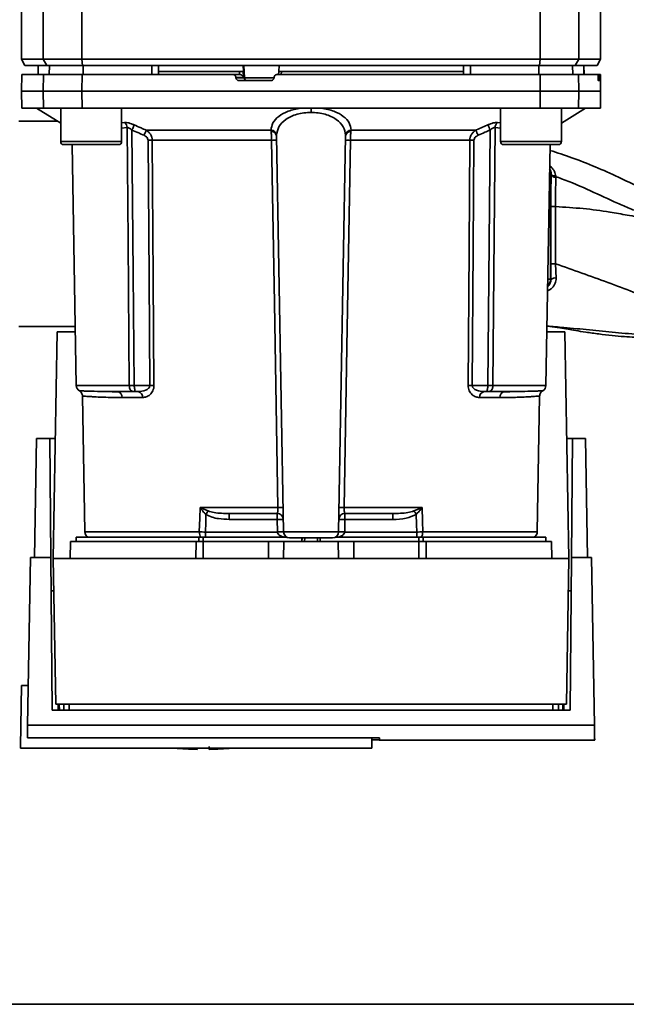
# Paper-space layout 'Blatt1' of a CAD drawing. Units: millimetres. Extents: x 0 to 5940, y 0 to 4200.
# Drawn here: x 1795 to 1894, y 878 to 1039 of the extents above; entities that cross this region are included whole.
import ezdxf

# ---------------------------------------------------------------- set-up
doc = ezdxf.new("R2010")
doc.units = ezdxf.units.MM
doc.header["$LTSCALE"] = 10

psp = doc.layouts.new('Blatt1')

# ---------------------------------------------------------------- linework, layer by layer
at = {"color": 7, "linetype": 'Continuous', "lineweight": 35}
for p, q in [((1794.93, 1041.61), (1794.93, 1032.61)), ((1798.52, 1032.61), (1798.52, 1041.61)), ((1804.86, 1032.61), (1804.86, 1041.61)), ((1880.01, 1041.61), (1880.01, 1032.61)), ((1886.35, 1041.61), (1886.35, 1032.61)), ((1889.93, 1032.61), (1889.93, 1041.61)), ((1794.93, 1032.61), (1795.51, 1031.61)), ((1794.93, 1032.61), (1798.52, 1032.61)), ((1798.52, 1032.61), (1804.86, 1032.61)), ((1799.08, 1031.61), (1798.52, 1032.61)), ((1880.01, 1032.61), (1804.86, 1032.61)), ((1804.86, 1032.61), (1804.97, 1031.61)), ((1879.9, 1031.61), (1880.01, 1032.61)), ((1886.35, 1032.61), (1880.01, 1032.61)), ((1886.35, 1032.61), (1885.78, 1031.61)), ((1886.35, 1032.61), (1889.93, 1032.61)), ((1889.36, 1031.61), (1889.93, 1032.61)), ((1795.51, 1031.61), (1799.08, 1031.61)), ((1797.68, 1031.61), (1797.66, 1030.11)), ((1797.67, 1030.11), (1797.69, 1031.61)), ((1799.08, 1031.61), (1804.97, 1031.61)), ((1799.5, 1030.11), (1799.52, 1031.61)), ((1804.97, 1031.61), (1879.9, 1031.61)), ((1805.05, 1030.11), (1805.05, 1031.61)), ((1816.3, 1030.11), (1816.3, 1031.61)), ((1817.43, 1030.11), (1817.41, 1031.61)), ((1830.68, 1030.61), (1817.42, 1030.61)), ((1830.7, 1030.11), (1830.68, 1030.61)), ((1831.34, 1030.61), (1831.29, 1031.61)), ((1831.35, 1029.63), (1831.3, 1030.61)), ((1831.34, 1030.61), (1831.3, 1030.61)), ((1831.5, 1029.58), (1831.4, 1031.61)), ((1837.13, 1030.63), (1837.1, 1030.11)), ((1837.21, 1031.61), (1837.16, 1030.61)), ((1837.57, 1030.61), (1837.54, 1030.11)), ((1867.44, 1030.61), (1837.57, 1030.61)), ((1867.43, 1030.11), (1867.46, 1031.61)), ((1868.57, 1030.11), (1868.56, 1031.61)), ((1879.82, 1030.11), (1879.81, 1031.61)), ((1879.9, 1031.61), (1885.78, 1031.61)), ((1885.37, 1030.11), (1885.34, 1031.61)), ((1885.78, 1031.61), (1889.36, 1031.61)), ((1887.2, 1030.11), (1887.17, 1031.61)), ((1887.21, 1030.11), (1887.18, 1031.61)), ((1794.98, 1030.11), (1794.93, 1027.36)), ((1798.52, 1027.36), (1798.56, 1030.11)), ((1798.56, 1030.11), (1804.87, 1030.11)), ((1804.87, 1030.11), (1804.86, 1027.36)), ((1804.87, 1030.11), (1829.61, 1030.11)), ((1830.75, 1030.11), (1829.61, 1030.11)), ((1830.11, 1029.58), (1830.11, 1029.63)), ((1830.11, 1029.63), (1831.35, 1029.63)), ((1831.5, 1029.58), (1830.11, 1029.58)), ((1835.86, 1029.11), (1830.62, 1029.11)), ((1836.36, 1029.58), (1831.5, 1029.58)), ((1836.36, 1029.63), (1836.36, 1029.58)), ((1880.01, 1027.36), (1880, 1030.11)), ((1880, 1030.11), (1886.3, 1030.11)), ((1886.3, 1030.11), (1886.35, 1027.36)), ((1886.3, 1030.11), (1889.47, 1030.11)), ((1889.81, 1030.11), (1889.47, 1030.11)), ((1889.51, 1029.58), (1889.51, 1029.63)), ((1889.51, 1029.63), (1889.8, 1029.63)), ((1889.8, 1029.58), (1889.51, 1029.58)), ((1889.79, 1029.11), (1889.55, 1029.11)), ((1889.8, 1029.63), (1889.8, 1029.58)), ((1889.89, 1030.11), (1889.81, 1030.11)), ((1889.93, 1027.36), (1889.89, 1030.11)), ((1794.93, 1027.36), (1794.98, 1024.61)), ((1794.93, 1027.36), (1798.52, 1027.36)), ((1798.52, 1027.36), (1804.86, 1027.36)), ((1798.56, 1024.61), (1798.52, 1027.36)), ((1804.86, 1027.36), (1804.87, 1024.61)), ((1804.86, 1027.36), (1880.01, 1027.36)), ((1880, 1024.61), (1880.01, 1027.36)), ((1880.01, 1027.36), (1886.35, 1027.36)), ((1886.35, 1027.36), (1886.3, 1024.61)), ((1886.35, 1027.36), (1889.93, 1027.36)), ((1889.89, 1024.61), (1889.93, 1027.36)), ((1794.98, 1024.61), (1798.56, 1024.61)), ((1797.43, 1024.61), (1801.37, 1022.16)), ((1804.87, 1024.61), (1798.56, 1024.61)), ((1801.37, 1024.61), (1801.37, 1019.11)), ((1804.87, 1024.61), (1880, 1024.61)), ((1811.37, 1019.11), (1811.37, 1024.61)), ((1842.43, 1024.61), (1842.43, 1023.89)), ((1873.5, 1024.61), (1873.5, 1019.11)), ((1880, 1024.61), (1886.3, 1024.61)), ((1883.5, 1022.16), (1887.43, 1024.61)), ((1883.5, 1019.11), (1883.5, 1024.61)), ((1886.3, 1024.61), (1889.89, 1024.61)), ((1800.89, 1022.46), (1794.53, 1022.46)), ((1811.37, 1022.19), (1811.84, 1022.24)), ((1811.37, 1021.32), (1812.25, 1021.41)), ((1815.4, 1020.98), (1835.87, 1020.98)), ((1849, 1020.98), (1869.47, 1020.98)), ((1869.47, 1020.98), (1871.43, 1021.85)), ((1872.61, 1021.41), (1873.5, 1021.32)), ((1873.02, 1022.24), (1873.5, 1022.19)), ((1801.37, 1019.11), (1806.37, 1019.11)), ((1806.37, 1019.11), (1811.37, 1019.11)), ((1835.96, 1019.32), (1816.39, 1019.32)), ((1837.92, 955.09), (1836.78, 1020.04)), ((1846.95, 955.09), (1848.08, 1020.04)), ((1868.48, 1019.32), (1848.9, 1019.32)), ((1873.5, 1019.11), (1878.5, 1019.11)), ((1878.5, 1019.11), (1883.5, 1019.11)), ((1801.87, 1018.61), (1806.37, 1018.61)), ((1803.23, 1018.61), (1803.92, 979.09)), ((1806.37, 1018.61), (1810.87, 1018.61)), ((1874, 1018.61), (1878.5, 1018.61)), ((1878.5, 1018.61), (1883, 1018.61)), ((1880.95, 979.09), (1881.64, 1018.61)), ((1881.82, 1013.74), (1881.73, 1013.66)), ((1881.73, 1013.66), (1881.73, 996.55)), ((1882.55, 999.07), (1882.63, 996.73)), ((1881.26, 996.55), (1881.73, 996.55)), ((1881.78, 996.51), (1881.73, 996.55)), ((1794.53, 988.76), (1803.75, 988.76)), ((1800.13, 950.71), (1800.78, 987.91)), ((1800.78, 987.91), (1803.76, 987.91)), ((1881.1, 987.91), (1884.08, 987.91)), ((1884.08, 987.91), (1884.73, 950.71)), ((1812.62, 979.09), (1803.92, 979.09)), ((1815.99, 979.09), (1813.43, 979.09)), ((1868.88, 979.09), (1871.44, 979.09)), ((1872.25, 979.09), (1880.95, 979.09)), ((1804.93, 977.38), (1805.32, 955.09)), ((1809.61, 978.1), (1809.2, 978.11)), ((1814.8, 977.12), (1811.46, 977.12)), ((1814.06, 978.11), (1813.43, 978.11)), ((1873.41, 977.12), (1870.07, 977.12)), ((1870.8, 978.11), (1871.44, 978.11)), ((1875.67, 978.11), (1875.25, 978.1)), ((1879.54, 955.09), (1879.93, 977.38)), ((1797.09, 950.91), (1797.43, 970.41)), ((1799.57, 970.41), (1797.43, 970.41)), ((1799.74, 950.91), (1799.57, 970.41)), ((1799.57, 970.41), (1800.48, 970.41)), ((1884.39, 970.41), (1885.3, 970.41)), ((1885.3, 970.41), (1885.13, 950.91)), ((1887.43, 970.41), (1885.3, 970.41)), ((1887.43, 970.41), (1887.77, 950.91)), ((1824.23, 959.09), (1836.99, 959.09)), ((1824.29, 959.06), (1825.55, 958.52)), ((1829.03, 958.11), (1829.03, 957.14)), ((1836.88, 957.14), (1836.88, 958.11)), ((1847.87, 959.09), (1860.64, 959.09)), ((1847.99, 958.11), (1847.99, 957.14)), ((1855.84, 958.11), (1855.84, 957.14)), ((1859.32, 958.52), (1860.58, 959.06)), ((1829.03, 957.14), (1836.88, 957.14)), ((1836.88, 957.14), (1836.92, 955.11)), ((1847.95, 955.11), (1847.99, 957.14)), ((1847.99, 957.14), (1855.84, 957.14)), ((1824.11, 955.09), (1805.32, 955.09)), ((1836.92, 955.07), (1825.1, 955.07)), ((1846.95, 955.09), (1837.92, 955.09)), ((1859.76, 955.07), (1847.95, 955.07)), ((1859.76, 954.21), (1859.76, 955.07)), ((1879.54, 955.09), (1860.75, 955.09)), ((1802.98, 953.51), (1802.93, 950.71)), ((1802.98, 953.51), (1823.58, 953.51)), ((1803.93, 954.21), (1803.93, 953.51)), ((1803.93, 954.21), (1824.03, 954.21)), ((1823.55, 950.71), (1823.58, 953.51)), ((1824.75, 954.21), (1824.03, 954.21)), ((1824.03, 953.51), (1824.03, 954.21)), ((1824.75, 954.21), (1838.48, 954.21)), ((1824.75, 954.21), (1824.75, 953.51)), ((1824.75, 953.51), (1824.75, 950.71)), ((1824.75, 953.51), (1835.43, 953.51)), ((1835.43, 950.71), (1835.43, 953.51)), ((1835.43, 953.51), (1837.98, 953.51)), ((1837.98, 953.51), (1837.93, 950.71)), ((1837.98, 953.51), (1846.88, 953.51)), ((1840.95, 954.11), (1840.92, 953.51)), ((1840.92, 953.51), (1840.93, 954.11)), ((1841.39, 954.11), (1841.37, 953.51)), ((1843.49, 953.51), (1843.48, 954.11)), ((1843.95, 953.51), (1843.92, 954.11)), ((1843.93, 954.11), (1843.95, 953.51)), ((1846.39, 954.21), (1860.12, 954.21)), ((1846.93, 950.71), (1846.88, 953.51)), ((1846.88, 953.51), (1849.43, 953.51)), ((1849.43, 950.71), (1849.43, 953.51)), ((1849.43, 953.51), (1860.12, 953.51)), ((1860.83, 954.21), (1860.12, 954.21)), ((1860.12, 953.51), (1860.12, 954.21)), ((1860.12, 950.71), (1860.12, 953.51)), ((1860.83, 954.21), (1880.93, 954.21)), ((1860.83, 954.21), (1860.83, 953.51)), ((1861.29, 953.51), (1861.31, 950.71)), ((1861.29, 953.51), (1881.88, 953.51)), ((1880.93, 953.51), (1880.93, 954.21)), ((1881.93, 950.71), (1881.88, 953.51)), ((1795.95, 923.37), (1796.43, 950.91)), ((1799.74, 950.91), (1796.43, 950.91)), ((1799.96, 925.85), (1799.74, 950.91)), ((1800.13, 950.71), (1800.55, 926.84)), ((1884.73, 950.71), (1800.13, 950.71)), ((1884.32, 926.84), (1884.73, 950.71)), ((1885.13, 950.91), (1884.91, 925.85)), ((1888.43, 950.91), (1885.13, 950.91)), ((1888.91, 923.37), (1888.43, 950.91)), ((1794.93, 929.91), (1794.76, 919.91)), ((1794.93, 929.91), (1796.07, 929.91)), ((1884.91, 925.85), (1799.96, 925.85)), ((1800.55, 926.84), (1884.32, 926.84)), ((1800.96, 925.85), (1800.95, 926.84)), ((1801.13, 926.84), (1801.15, 925.85)), ((1801.86, 926.84), (1801.87, 925.85)), ((1802.75, 926.84), (1802.77, 925.85)), ((1882.1, 925.85), (1882.11, 926.84)), ((1883, 925.85), (1883.01, 926.84)), ((1883.71, 925.85), (1883.73, 926.84)), ((1883.92, 926.84), (1883.91, 925.85)), ((1888.91, 923.37), (1795.95, 923.37)), ((1795.92, 921.3), (1853.65, 921.3)), ((1852.43, 919.61), (1852.43, 921.3)), ((1853.65, 920.97), (1852.43, 920.97)), ((1853.64, 921.3), (1853.65, 920.91)), ((1853.65, 920.91), (1888.97, 920.91)), ((1794.76, 919.61), (1794.76, 919.91)), ((1794.76, 919.61), (1852.43, 919.61)), ((1823.73, 919.41), (1823.73, 919.61)), ((1998.43, 877.61), (1712.43, 877.61))]:
    psp.add_line(p, q, dxfattribs=at)
at = {"color": 7, "linetype": 'Continuous', "lineweight": 35, "flags": 128}
for points in [[(1812.62, 979.09), (1812.42, 1002.71), (1812.25, 1021.41)], [(1813.06, 1021.02), (1813.27, 997.49), (1813.43, 979.09)], [(1871.44, 979.09), (1871.65, 1002.52), (1871.81, 1021.02)], [(1872.61, 1021.41), (1872.41, 997.63), (1872.25, 979.09)], [(1815.71, 1019.32), (1815.86, 996.79), (1815.99, 979.09)], [(1816.39, 1019.32), (1816.55, 996.71), (1816.67, 979.09)], [(1836.99, 959.09), (1836.42, 992.6), (1835.96, 1019.32)], [(1848.9, 1019.32), (1848.32, 985.37), (1847.87, 959.09)], [(1868.2, 979.09), (1868.35, 1001.54), (1868.48, 1019.32)], [(1868.88, 979.09), (1869.04, 1001.62), (1869.16, 1019.32)], [(1881.76, 1008.44), (1881.76, 1003.19), (1881.77, 999.07)], [(1882.55, 1008.44), (1882.55, 1003.19), (1882.55, 999.07)], [(1824.11, 955.09), (1824.18, 957.33), (1824.23, 959.09)], [(1825.1, 955.07), (1825.15, 956.69), (1825.18, 957.97)], [(1859.69, 957.97), (1859.73, 956.35), (1859.76, 955.07)], [(1860.64, 959.09), (1860.7, 956.85), (1860.75, 955.09)]]:
    psp.add_lwpolyline(points, dxfattribs=at)
at = {"color": 7, "linetype": 'Continuous', "lineweight": 35}
for centre, radius, start, end in [((1831.99, 1029.6), 0.493, 182.2153, 269.2982), ((1811.15, 1021.38), 1.11, 1.455, 50.9514), ((1880.38, 992), 71.15, 155.9619, 156.693), ((1835.86, 1020.05), 0.93, 6.0627, 89.162), ((1835.93, 1019.91), 0.865, 9.1449, 92.216), ((1849.01, 1020.05), 0.93, 90.838, 173.9373), ((1848.94, 1019.91), 0.865, 87.784, 170.8551), ((1804.49, 992), 71.15, 23.307, 24.0381), ((1809.86, 993.39), 67.83, 24.0332, 24.8047), ((1873.72, 1021.38), 1.11, 129.0486, 178.545), ((1801.87, 1019.11), 0.5, 180, 270), ((1810.87, 1019.11), 0.5, 270, 0), ((1816.05, 975.22), 44.1, 89.5576, 90.4424), ((1836.38, 1006.12), 13.2, 88.197, 91.803), ((1848.49, 1006.12), 13.2, 88.197, 91.803), ((1868.82, 975.22), 44.1, 89.5576, 90.4424), ((1874, 1019.11), 0.5, 180, 270), ((1883, 1019.11), 0.5, 270, 0), ((1880.23, 1013.66), 1.5, 0.074, 25.9705), ((1882.56, 1014), 0.783, 198.8209, 271.0294), ((1882.4, 933.8), 74.65, 89.8858, 90.4882), ((1882.4, 923.68), 75.39, 89.8869, 90.4833), ((1882.47, 995.56), 1.18, 82.4168, 126.3851), ((1804.92, 979.11), 1, 181, 240.6238), ((1816.33, 935.22), 43.87, 89.5518, 90.4482), ((1868.54, 935.22), 43.87, 89.5518, 90.4482), ((1879.95, 979.11), 1, 299.3607, 359), ((1810.54, 977.19), 0.922, 355.9486, 84.1629), ((1813.91, 977.22), 0.894, 353.4845, 80.2549), ((1870.96, 977.22), 0.894, 99.7451, 186.5155), ((1874.33, 977.19), 0.922, 95.8371, 184.0514), ((1822.31, 960.42), 2.4, 324.7334, 325.5495), ((1836.88, 957.11), 1, 1, 90), ((1837.42, 945.71), 13.39, 88.1734, 91.8266), ((1847.99, 957.11), 1, 90, 179), ((1847.45, 945.71), 13.39, 88.1734, 91.8266), ((1827.19, 936.5), 38.95, 33.4577, 34.433), ((1837.26, 949.96), 7.19, 85.0122, 92.9884), ((1847.61, 949.96), 7.19, 87.0116, 94.9878), ((1806.32, 955.11), 1, 181, 244.1581), ((1825.42, 955.02), 1.31, 176.8217, 218.1927), ((1837.29, 947.93), 7.19, 85.0122, 92.9884), ((1837.42, 947.9), 7.19, 86.0129, 93.9871), ((1838.92, 955.11), 1, 181, 270), ((1845.95, 955.11), 1, 270, 359), ((1847.58, 947.93), 7.19, 87.0116, 94.9878), ((1847.45, 947.9), 7.19, 86.0129, 93.9871), ((1859.44, 955.02), 1.31, 321.8075, 3.1783), ((1878.54, 955.11), 1, 295.8419, 359), ((1824.73, 975.16), 55.75, 265.1454, 268.9727), ((1824.73, 975.16), 55.75, 271.028, 274.8546)]:
    psp.add_arc(centre, radius, start, end, dxfattribs=at)
for points, knots in [([(1816.3, 1031.61), (1814.2, 1031.61), (1810.43, 1031.61), (1806.7, 1031.61), (1805.05, 1031.61)], [0, 0, 0, 0, 0.559996, 1, 1, 1, 1]), ([(1831.3, 1030.61), (1831.28, 1030.61), (1831.25, 1030.61), (1831.13, 1030.61), (1830.98, 1030.61), (1830.82, 1030.61), (1830.72, 1030.61), (1830.68, 1030.61)], [0, 0, 0, 0, 0.2083771, 0.4167557, 0.6251256, 0.8336774, 1, 1, 1, 1]), ([(1837.57, 1030.61), (1837.52, 1030.61), (1837.41, 1030.61), (1837.27, 1030.61), (1837.17, 1030.61), (1837.13, 1030.61), (1837.13, 1030.61), (1837.13, 1030.61)], [0, 0, 0, 0, 0.2475987, 0.4952087, 0.7425501, 0.9895408, 1, 1, 1, 1]), ([(1879.81, 1031.61), (1877.72, 1031.61), (1873.98, 1031.61), (1870.22, 1031.61), (1868.56, 1031.61)], [0, 0, 0, 0, 0.559996, 1, 1, 1, 1]), ([(1798.56, 1030.11), (1797.87, 1030.11), (1796.48, 1030.11), (1795.43, 1030.11), (1794.98, 1030.11), (1795.02, 1030.11), (1795.04, 1030.11)], [0, 0, 0, 0, 0.320004, 0.641271, 0.89421, 1, 1, 1, 1]), ([(1830.11, 1029.63), (1830.1, 1029.69), (1830.09, 1029.8), (1829.99, 1029.94), (1829.86, 1030.05), (1829.73, 1030.1), (1829.64, 1030.1), (1829.61, 1030.11)], [0, 0, 0, 0, 0.218281, 0.436524, 0.655929, 0.878089, 1, 1, 1, 1]), ([(1830.62, 1029.11), (1830.56, 1029.11), (1830.45, 1029.12), (1830.29, 1029.21), (1830.18, 1029.34), (1830.13, 1029.47), (1830.12, 1029.55), (1830.11, 1029.58)], [0, 0, 0, 0, 0.225668, 0.451403, 0.675272, 0.896057, 1, 1, 1, 1]), ([(1830.75, 1030.11), (1830.78, 1030.1), (1830.85, 1030.1), (1830.95, 1030.07), (1831.06, 1030.02), (1831.18, 1029.92), (1831.29, 1029.78), (1831.33, 1029.68), (1831.35, 1029.63)], [0, 0, 0, 0, 0.104422, 0.221099, 0.353056, 0.502393, 0.784119, 1, 1, 1, 1]), ([(1836.36, 1029.58), (1836.35, 1029.52), (1836.34, 1029.41), (1836.24, 1029.27), (1836.11, 1029.16), (1835.97, 1029.11), (1835.89, 1029.11), (1835.86, 1029.11)], [0, 0, 0, 0, 0.2203119, 0.440581, 0.6619763, 0.885105, 1, 1, 1, 1]), ([(1836.36, 1029.63), (1836.37, 1029.69), (1836.39, 1029.8), (1836.48, 1029.94), (1836.62, 1030.05), (1836.75, 1030.1), (1836.84, 1030.1), (1836.87, 1030.11)], [0, 0, 0, 0, 0.22025, 0.440458, 0.661779, 0.884872, 1, 1, 1, 1]), ([(1836.87, 1030.11), (1840.93, 1030.11), (1849.04, 1030.11), (1860.31, 1030.11), (1870.64, 1030.11), (1876.88, 1030.11), (1880, 1030.11)], [0, 0, 0, 0, 0.28071, 0.561135, 0.780941, 1, 1, 1, 1]), ([(1889.51, 1029.63), (1889.51, 1029.69), (1889.51, 1029.8), (1889.5, 1029.94), (1889.49, 1030.05), (1889.48, 1030.1), (1889.47, 1030.1), (1889.47, 1030.11)], [0, 0, 0, 0, 0.2182813, 0.4365239, 0.6559285, 0.8780886, 1, 1, 1, 1]), ([(1889.55, 1029.11), (1889.55, 1029.11), (1889.54, 1029.12), (1889.53, 1029.21), (1889.52, 1029.34), (1889.52, 1029.47), (1889.51, 1029.55), (1889.51, 1029.58)], [0, 0, 0, 0, 0.225668, 0.451403, 0.675272, 0.896057, 1, 1, 1, 1]), ([(1889.8, 1029.58), (1889.8, 1029.52), (1889.8, 1029.41), (1889.8, 1029.27), (1889.8, 1029.16), (1889.8, 1029.11), (1889.79, 1029.11), (1889.79, 1029.11)], [0, 0, 0, 0, 0.220312, 0.440581, 0.661976, 0.885105, 1, 1, 1, 1]), ([(1889.8, 1029.63), (1889.8, 1029.69), (1889.8, 1029.8), (1889.8, 1029.94), (1889.8, 1030.05), (1889.8, 1030.1), (1889.81, 1030.1), (1889.81, 1030.11)], [0, 0, 0, 0, 0.22025, 0.440458, 0.661779, 0.884872, 1, 1, 1, 1]), ([(1840.75, 1024.61), (1840.03, 1024.46), (1838.59, 1024.16), (1837.04, 1023.27), (1836.06, 1022.2), (1835.93, 1021.39), (1835.87, 1020.98)], [0, 0, 0, 0, 0.248449, 0.498014, 0.748628, 1, 1, 1, 1]), ([(1844.12, 1024.61), (1844.84, 1024.46), (1846.28, 1024.16), (1847.82, 1023.27), (1848.81, 1022.2), (1848.93, 1021.39), (1849, 1020.98)], [0, 0, 0, 0, 0.248477, 0.498056, 0.748663, 1, 1, 1, 1]), ([(1842.43, 1023.89), (1842.04, 1023.88), (1841.25, 1023.85), (1840.13, 1023.61), (1839.12, 1023.25), (1838, 1022.61), (1837, 1021.58), (1836.86, 1020.63), (1836.78, 1020.15)], [0, 0, 0, 0, 0.120846, 0.244827, 0.365003, 0.493255, 0.745006, 1, 1, 1, 1]), ([(1848.08, 1020.15), (1848.01, 1020.63), (1847.86, 1021.58), (1846.87, 1022.61), (1845.74, 1023.25), (1844.74, 1023.61), (1843.62, 1023.85), (1842.83, 1023.88), (1842.43, 1023.89)], [0, 0, 0, 0, 0.254972, 0.506725, 0.634993, 0.755174, 0.879157, 1, 1, 1, 1]), ([(1811.84, 1022.24), (1811.95, 1022.24), (1812.16, 1022.25), (1812.56, 1022.17), (1813, 1022.04), (1813.29, 1021.91), (1813.44, 1021.85)], [0, 0, 0, 0, 0.249051, 0.49859, 0.748708, 1, 1, 1, 1]), ([(1813.06, 1021.02), (1812.99, 1021.08), (1812.85, 1021.2), (1812.62, 1021.34), (1812.41, 1021.42), (1812.31, 1021.41), (1812.25, 1021.41)], [0, 0, 0, 0, 0.275768, 0.531502, 0.769673, 1, 1, 1, 1]), ([(1813.44, 1021.85), (1813.42, 1021.81), (1813.38, 1021.73), (1813.29, 1021.53), (1813.18, 1021.29), (1813.1, 1021.11), (1813.06, 1021.02)], [0, 0, 0, 0, 0.244516, 0.5, 0.755484, 1, 1, 1, 1]), ([(1813.06, 1021.02), (1813.43, 1020.86), (1814.08, 1020.56), (1814.74, 1020.28), (1815.04, 1020.15)], [0, 0, 0, 0, 0.56, 1, 1, 1, 1]), ([(1813.44, 1021.85), (1813.81, 1021.69), (1814.46, 1021.39), (1815.11, 1021.11), (1815.4, 1020.98)], [0, 0, 0, 0, 0.564111, 1, 1, 1, 1]), ([(1815.4, 1020.98), (1815.54, 1020.89), (1815.79, 1020.71), (1816.11, 1020.32), (1816.34, 1019.86), (1816.37, 1019.49), (1816.39, 1019.32)], [0, 0, 0, 0, 0.249235, 0.470949, 0.742045, 1, 1, 1, 1]), ([(1835.89, 1020.77), (1835.89, 1020.81), (1835.88, 1020.89), (1835.87, 1020.95), (1835.87, 1020.98)], [0, 0, 0, 0, 0.562409, 1, 1, 1, 1]), ([(1835.96, 1019.32), (1835.96, 1019.45), (1835.96, 1019.72), (1835.94, 1020.1), (1835.92, 1020.47), (1835.9, 1020.67), (1835.89, 1020.77)], [0, 0, 0, 0, 0.2396983, 0.4862223, 0.7396357, 1, 1, 1, 1]), ([(1848.9, 1019.32), (1848.9, 1019.45), (1848.91, 1019.72), (1848.92, 1020.1), (1848.94, 1020.47), (1848.96, 1020.67), (1848.97, 1020.77)], [0, 0, 0, 0, 0.239693, 0.486215, 0.739631, 1, 1, 1, 1]), ([(1849, 1020.98), (1848.99, 1020.95), (1848.98, 1020.88), (1848.98, 1020.81), (1848.97, 1020.77)], [0, 0, 0, 0, 0.557513, 1, 1, 1, 1]), ([(1868.48, 1019.32), (1868.49, 1019.49), (1868.53, 1019.86), (1868.76, 1020.32), (1869.07, 1020.71), (1869.33, 1020.89), (1869.47, 1020.98)], [0, 0, 0, 0, 0.25791, 0.529051, 0.75073, 1, 1, 1, 1]), ([(1869.83, 1020.15), (1870.2, 1020.31), (1870.86, 1020.6), (1871.52, 1020.89), (1871.81, 1021.02)], [0, 0, 0, 0, 0.56, 1, 1, 1, 1]), ([(1871.43, 1021.85), (1871.58, 1021.91), (1871.87, 1022.04), (1872.31, 1022.17), (1872.71, 1022.25), (1872.92, 1022.24), (1873.02, 1022.24)], [0, 0, 0, 0, 0.251292, 0.50141, 0.750949, 1, 1, 1, 1]), ([(1872.61, 1021.41), (1872.56, 1021.41), (1872.45, 1021.42), (1872.24, 1021.34), (1872.02, 1021.2), (1871.88, 1021.08), (1871.81, 1021.02)], [0, 0, 0, 0, 0.230327, 0.468498, 0.724232, 1, 1, 1, 1]), ([(1815.71, 1019.32), (1815.69, 1019.42), (1815.66, 1019.63), (1815.42, 1019.94), (1815.18, 1020.07), (1815.04, 1020.15)], [0, 0, 0, 0, 0.2787464, 0.5562379, 1, 1, 1, 1]), ([(1836.78, 1020.04), (1836.78, 1020.07), (1836.78, 1020.1), (1836.78, 1020.14), (1836.78, 1020.15)], [0, 0, 0, 0, 0.563453, 1, 1, 1, 1]), ([(1848.08, 1020.15), (1848.09, 1020.13), (1848.09, 1020.1), (1848.08, 1020.06), (1848.08, 1020.04)], [0, 0, 0, 0, 0.556457, 1, 1, 1, 1]), ([(1869.16, 1019.32), (1869.17, 1019.42), (1869.21, 1019.63), (1869.45, 1019.94), (1869.69, 1020.07), (1869.83, 1020.15)], [0, 0, 0, 0, 0.279563, 0.560003, 1, 1, 1, 1]), ([(1903.21, 1009.41), (1902.78, 1009.48), (1901.65, 1009.68), (1899.37, 1010.4), (1896.31, 1011.59), (1892.78, 1013.34), (1889.08, 1014.98), (1885.33, 1016.47), (1882.82, 1017.28), (1881.62, 1017.66)], [0, 0, 0, 0, 0.06558, 0.171854, 0.328344, 0.491012, 0.667399, 0.8414, 1, 1, 1, 1]), ([(1881.57, 1014.62), (1881.64, 1014.51), (1881.8, 1014.24), (1881.83, 1013.94), (1881.82, 1013.75), (1881.82, 1013.74)], [0, 0, 0, 0, 0.391867, 0.964806, 1, 1, 1, 1]), ([(1881.58, 1015.12), (1881.59, 1015.11), (1881.75, 1015.02), (1882.09, 1014.67), (1882.5, 1014.05), (1882.55, 1013.49), (1882.58, 1013.21)], [0, 0, 0, 0, 0.018847, 0.221427, 0.614492, 1, 1, 1, 1]), ([(1881.73, 1013.66), (1881.72, 1013.66), (1881.7, 1013.66), (1881.57, 1013.66), (1881.55, 1013.66)], [0, 0, 0, 0, 0.865024, 1, 1, 1, 1]), ([(1900.6, 1006.25), (1899.98, 1006.4), (1898.74, 1006.69), (1896.76, 1007.36), (1894.73, 1008.12), (1891.88, 1009.33), (1888.22, 1011.12), (1884.49, 1012.7), (1882.21, 1013.5), (1881.56, 1013.74)], [0, 0, 0, 0, 0.105693, 0.211099, 0.316637, 0.421425, 0.654326, 0.900288, 1, 1, 1, 1]), ([(1881.82, 1013.74), (1881.8, 1012.82), (1881.77, 1011.15), (1881.77, 1009.27), (1881.76, 1008.44)], [0, 0, 0, 0, 0.559672, 1, 1, 1, 1]), ([(1882.58, 1013.21), (1882.57, 1012.47), (1882.54, 1010.99), (1882.55, 1009.29), (1882.55, 1008.44)], [0, 0, 0, 0, 0.50183, 1, 1, 1, 1]), ([(1882.55, 1008.44), (1884.06, 1008.35), (1887.06, 1008.17), (1890.97, 1007.66), (1894.42, 1007.01), (1897.48, 1006.51), (1899.45, 1006.33), (1900.43, 1006.24)], [0, 0, 0, 0, 0.242472, 0.482687, 0.640941, 0.820361, 1, 1, 1, 1]), ([(1881.78, 996.51), (1881.77, 996.99), (1881.77, 997.83), (1881.77, 998.69), (1881.77, 999.07)], [0, 0, 0, 0, 0.560125, 1, 1, 1, 1]), ([(1882.55, 999.07), (1885.41, 998.06), (1889.7, 996.55), (1895.47, 994.36), (1898.26, 993.28), (1899.73, 992.7)], [0, 0, 0, 0, 0.485441, 0.728216, 1, 1, 1, 1]), ([(1882.63, 996.73), (1882.63, 996.58), (1882.62, 996.29), (1882.49, 995.86), (1882.29, 995.46), (1882, 995.12), (1881.64, 994.83), (1881.36, 994.7), (1881.22, 994.64)], [0, 0, 0, 0, 0.165603, 0.330361, 0.495485, 0.662137, 0.831247, 1, 1, 1, 1]), ([(1881.78, 996.51), (1881.76, 996.32), (1881.72, 995.93), (1881.48, 995.53), (1881.28, 995.37), (1881.23, 995.33)], [0, 0, 0, 0, 0.438107, 0.874489, 1, 1, 1, 1]), ([(1881.73, 996.55), (1881.71, 996.36), (1881.66, 995.98), (1881.44, 995.59), (1881.26, 995.47), (1881.24, 995.46)], [0, 0, 0, 0, 0.471858, 0.943717, 1, 1, 1, 1]), ([(1881.11, 988.84), (1881.28, 988.82), (1881.98, 988.75), (1883.08, 988.58), (1884.44, 988.35), (1885.86, 988.1), (1887.59, 987.84), (1889.67, 987.55), (1891.72, 987.31), (1893.63, 987.13), (1895.2, 987.03), (1896.38, 986.99), (1897.51, 986.96), (1899.05, 986.98), (1900.39, 986.99), (1901.18, 987), (1901.35, 987)], [0, 0, 0, 0, 0.037169, 0.158113, 0.251356, 0.324156, 0.405724, 0.50413, 0.604899, 0.695371, 0.766074, 0.79595, 0.824112, 0.886161, 0.975118, 1, 1, 1, 1]), ([(1881.12, 988.85), (1882.05, 988.77), (1884.37, 988.58), (1888.12, 988.23), (1892.39, 987.79), (1895.23, 987.55), (1896.67, 987.43)], [0, 0, 0, 0, 0.179162, 0.448703, 0.720566, 1, 1, 1, 1]), ([(1813.43, 979.09), (1813.35, 979.09), (1813.19, 979.09), (1812.97, 979.09), (1812.77, 979.09), (1812.67, 979.09), (1812.62, 979.09)], [0, 0, 0, 0, 0.250763, 0.501741, 0.750529, 1, 1, 1, 1]), ([(1813.43, 978.11), (1813.37, 978.11), (1813.26, 978.11), (1813.1, 978.15), (1812.96, 978.23), (1812.84, 978.33), (1812.73, 978.49), (1812.66, 978.69), (1812.63, 978.9), (1812.62, 979.03), (1812.62, 979.09)], [0, 0, 0, 0, 0.101926, 0.2141983, 0.3259689, 0.4624217, 0.5774707, 0.7472905, 0.889688, 1, 1, 1, 1]), ([(1813.43, 979.09), (1813.43, 979.03), (1813.44, 978.91), (1813.47, 978.71), (1813.51, 978.52), (1813.54, 978.35), (1813.56, 978.23), (1813.55, 978.15), (1813.52, 978.11), (1813.46, 978.11), (1813.43, 978.11)], [0, 0, 0, 0, 0.103556, 0.243246, 0.382817, 0.528184, 0.667826, 0.781465, 0.895624, 1, 1, 1, 1]), ([(1815.99, 979.09), (1815.98, 979.05), (1815.98, 978.97), (1815.92, 978.81), (1815.71, 978.55), (1815.08, 978.2), (1814.48, 978.14), (1814.06, 978.11)], [0, 0, 0, 0, 0.045641, 0.094011, 0.199226, 0.445736, 1, 1, 1, 1]), ([(1816.67, 979.09), (1816.66, 978.94), (1816.64, 978.63), (1816.49, 978.22), (1816.27, 977.86), (1815.92, 977.5), (1815.42, 977.19), (1815.01, 977.15), (1814.8, 977.12)], [0, 0, 0, 0, 0.12367, 0.253174, 0.374159, 0.504042, 0.752317, 1, 1, 1, 1]), ([(1870.07, 977.12), (1869.86, 977.15), (1869.45, 977.19), (1868.95, 977.5), (1868.6, 977.86), (1868.38, 978.22), (1868.22, 978.63), (1868.2, 978.94), (1868.2, 979.09)], [0, 0, 0, 0, 0.2477058, 0.4960479, 0.6255215, 0.7468051, 0.8762459, 1, 1, 1, 1]), ([(1870.8, 978.11), (1870.39, 978.14), (1869.78, 978.2), (1869.15, 978.55), (1868.95, 978.81), (1868.89, 978.97), (1868.88, 979.05), (1868.88, 979.09)], [0, 0, 0, 0, 0.554369, 0.800743, 0.906018, 0.954429, 1, 1, 1, 1]), ([(1871.44, 979.09), (1871.44, 979.03), (1871.43, 978.89), (1871.39, 978.69), (1871.36, 978.5), (1871.32, 978.34), (1871.31, 978.23), (1871.31, 978.15), (1871.35, 978.11), (1871.41, 978.11), (1871.44, 978.11)], [0, 0, 0, 0, 0.112956, 0.262477, 0.402037, 0.535552, 0.671191, 0.783064, 0.896403, 1, 1, 1, 1]), ([(1871.44, 979.09), (1871.52, 979.09), (1871.67, 979.09), (1871.89, 979.09), (1872.09, 979.09), (1872.19, 979.09), (1872.25, 979.09)], [0, 0, 0, 0, 0.249472, 0.498259, 0.749237, 1, 1, 1, 1]), ([(1872.25, 979.09), (1872.24, 979.03), (1872.24, 978.91), (1872.21, 978.71), (1872.14, 978.52), (1872.04, 978.35), (1871.91, 978.23), (1871.77, 978.15), (1871.61, 978.11), (1871.49, 978.11), (1871.44, 978.11)], [0, 0, 0, 0, 0.103663, 0.243096, 0.388788, 0.528877, 0.669181, 0.782801, 0.89666, 1, 1, 1, 1]), ([(1810.63, 978.11), (1809.68, 978.11), (1807.8, 978.12), (1806.09, 978.17), (1805.04, 978.21), (1804.58, 978.23), (1804.34, 978.24), (1804.43, 978.23), (1804.43, 978.23)], [0, 0, 0, 0, 0.250863, 0.500931, 0.67164, 0.838007, 0.999928, 1, 1, 1, 1]), ([(1804.43, 978.23), (1804.5, 978.19), (1804.64, 978.09), (1804.8, 977.88), (1804.91, 977.64), (1804.93, 977.47), (1804.93, 977.38)], [0, 0, 0, 0, 0.245724, 0.5, 0.754276, 1, 1, 1, 1]), ([(1811.46, 977.12), (1811.09, 977.13), (1810.27, 977.13), (1809.03, 977.16), (1807.72, 977.2), (1806.66, 977.26), (1805.91, 977.31), (1805.43, 977.34), (1805.13, 977.36), (1804.98, 977.38), (1804.91, 977.38), (1804.93, 977.38), (1804.93, 977.38)], [0, 0, 0, 0, 0.088118, 0.200825, 0.338118, 0.499993, 0.615478, 0.723217, 0.82321, 0.915456, 0.999956, 1, 1, 1, 1]), ([(1810.93, 978.04), (1810.63, 978.05), (1810.17, 978.08), (1809.75, 978.09), (1809.61, 978.1)], [0, 0, 0, 0, 0.663444, 1, 1, 1, 1]), ([(1810.63, 978.11), (1811.12, 978.11), (1811.99, 978.11), (1812.99, 978.11), (1813.43, 978.11)], [0, 0, 0, 0, 0.559983, 1, 1, 1, 1]), ([(1874.24, 978.11), (1873.75, 978.11), (1872.88, 978.11), (1871.88, 978.11), (1871.44, 978.11)], [0, 0, 0, 0, 0.559949, 1, 1, 1, 1]), ([(1879.93, 977.38), (1879.93, 977.38), (1879.95, 977.38), (1879.9, 977.38), (1879.81, 977.37), (1879.61, 977.35), (1879.3, 977.33), (1878.86, 977.3), (1878.25, 977.26), (1877.52, 977.22), (1876.81, 977.19), (1876.1, 977.16), (1875.32, 977.14), (1874.39, 977.13), (1873.73, 977.12), (1873.41, 977.12)], [0, 0, 0, 0, 0.000044, 0.068307, 0.142594, 0.222905, 0.30924, 0.401598, 0.499981, 0.615018, 0.698356, 0.74999, 0.840472, 0.923808, 1, 1, 1, 1]), ([(1875.25, 978.1), (1875.11, 978.09), (1874.7, 978.08), (1874.24, 978.05), (1873.94, 978.04)], [0, 0, 0, 0, 0.336556, 1, 1, 1, 1]), ([(1880.44, 978.23), (1880.44, 978.23), (1880.5, 978.24), (1880.3, 978.23), (1879.82, 978.21), (1878.78, 978.17), (1877.07, 978.12), (1875.18, 978.11), (1874.24, 978.11)], [0, 0, 0, 0, 0.000061, 0.161986, 0.328355, 0.499063, 0.749135, 1, 1, 1, 1]), ([(1879.93, 977.38), (1879.94, 977.47), (1879.96, 977.64), (1880.06, 977.88), (1880.23, 978.09), (1880.37, 978.19), (1880.44, 978.23)], [0, 0, 0, 0, 0.245724, 0.5, 0.754276, 1, 1, 1, 1]), ([(1824.23, 959.09), (1824.24, 959.08), (1824.26, 959.07), (1824.28, 959.06), (1824.29, 959.06)], [0, 0, 0, 0, 0.560003, 1, 1, 1, 1]), ([(1824.27, 959.03), (1824.26, 959.04), (1824.25, 959.06), (1824.23, 959.07), (1824.23, 959.09), (1824.23, 959.09)], [0, 0, 0, 0, 0.501038, 0.938166, 1, 1, 1, 1]), ([(1825.18, 957.97), (1825.02, 958.14), (1824.8, 958.37), (1824.5, 958.73), (1824.36, 958.91), (1824.27, 959.03)], [0, 0, 0, 0, 0.495575, 0.669863, 1, 1, 1, 1]), ([(1825.18, 957.97), (1825.51, 957.8), (1826.17, 957.46), (1827.49, 957.2), (1828.45, 957.16), (1829.03, 957.14)], [0, 0, 0, 0, 0.279576, 0.559718, 1, 1, 1, 1]), ([(1825.55, 958.52), (1825.88, 958.43), (1826.6, 958.23), (1827.77, 958.13), (1828.6, 958.11), (1829.03, 958.11)], [0, 0, 0, 0, 0.2908271, 0.6369298, 1, 1, 1, 1]), ([(1829.03, 958.11), (1830.46, 958.11), (1833.02, 958.11), (1835.7, 958.11), (1836.88, 958.11)], [0, 0, 0, 0, 0.559938, 1, 1, 1, 1]), ([(1836.88, 958.11), (1836.9, 958.12), (1836.94, 958.15), (1836.97, 958.34), (1836.99, 958.54), (1837, 958.71), (1837, 958.9), (1836.99, 959.02), (1836.99, 959.09)], [0, 0, 0, 0, 0.2535291, 0.5041045, 0.6313261, 0.7561527, 0.8789228, 1, 1, 1, 1]), ([(1847.99, 958.11), (1847.97, 958.12), (1847.93, 958.15), (1847.9, 958.34), (1847.88, 958.54), (1847.87, 958.71), (1847.87, 958.9), (1847.87, 959.02), (1847.87, 959.09)], [0, 0, 0, 0, 0.253529, 0.504105, 0.631365, 0.756204, 0.878962, 1, 1, 1, 1]), ([(1847.99, 958.11), (1849.48, 958.11), (1852.16, 958.11), (1854.71, 958.11), (1855.84, 958.11)], [0, 0, 0, 0, 0.559938, 1, 1, 1, 1]), ([(1859.32, 958.52), (1858.99, 958.43), (1858.27, 958.23), (1857.1, 958.13), (1856.26, 958.11), (1855.84, 958.11)], [0, 0, 0, 0, 0.290826, 0.636953, 1, 1, 1, 1]), ([(1855.84, 957.14), (1856.59, 957.15), (1857.93, 957.18), (1859.15, 957.73), (1859.69, 957.97)], [0, 0, 0, 0, 0.560949, 1, 1, 1, 1]), ([(1860.6, 959.03), (1860.46, 958.85), (1860.24, 958.57), (1859.96, 958.25), (1859.82, 958.1), (1859.75, 958.03), (1859.72, 958), (1859.7, 957.99), (1859.69, 957.98), (1859.69, 957.97), (1859.69, 957.97), (1859.69, 957.97), (1859.69, 957.97), (1859.69, 957.97), (1859.69, 957.97)], [0, 0, 0, 0, 0.503923, 0.7721629, 0.8911878, 0.9468962, 0.9737914, 0.986998, 0.9967397, 0.9991798, 0.9997923, 0.9999468, 0.999986, 1, 1, 1, 1]), ([(1860.58, 959.06), (1860.59, 959.06), (1860.61, 959.07), (1860.63, 959.08), (1860.64, 959.09)], [0, 0, 0, 0, 0.559997, 1, 1, 1, 1]), ([(1860.58, 959.06), (1860.58, 959.05), (1860.59, 959.04), (1860.59, 959.04), (1860.6, 959.03)], [0, 0, 0, 0, 0.56, 1, 1, 1, 1]), ([(1860.64, 959.09), (1860.63, 959.08), (1860.62, 959.06), (1860.6, 959.04), (1860.6, 959.03)], [0, 0, 0, 0, 0.559821, 1, 1, 1, 1]), ([(1825.1, 955.07), (1824.93, 955.07), (1824.58, 955.08), (1824.27, 955.09), (1824.11, 955.09)], [0, 0, 0, 0, 0.50004, 1, 1, 1, 1]), ([(1836.92, 955.11), (1836.92, 955.1), (1836.92, 955.09), (1836.92, 955.08), (1836.92, 955.07)], [0, 0, 0, 0, 0.56, 1, 1, 1, 1]), ([(1838.04, 954.21), (1837.78, 954.29), (1837.41, 954.4), (1837.06, 954.71), (1836.94, 954.91), (1836.93, 955.02), (1836.92, 955.07)], [0, 0, 0, 0, 0.561767, 0.798765, 0.904707, 1, 1, 1, 1]), ([(1847.95, 955.07), (1847.94, 955.02), (1847.92, 954.91), (1847.81, 954.71), (1847.46, 954.4), (1847.09, 954.29), (1846.82, 954.21)], [0, 0, 0, 0, 0.095253, 0.201185, 0.438167, 1, 1, 1, 1]), ([(1847.95, 955.07), (1847.95, 955.08), (1847.95, 955.09), (1847.95, 955.1), (1847.95, 955.11)], [0, 0, 0, 0, 0.56, 1, 1, 1, 1]), ([(1860.75, 955.09), (1860.6, 955.09), (1860.28, 955.08), (1859.94, 955.07), (1859.76, 955.07)], [0, 0, 0, 0, 0.49996, 1, 1, 1, 1]), ([(1800.23, 945.41), (1800.15, 945.41), (1800, 945.41), (1799.83, 945.41), (1799.8, 945.41), (1799.78, 945.41)], [0, 0, 0, 0, 0.291758, 0.580182, 1, 1, 1, 1]), ([(1884.64, 945.41), (1884.71, 945.41), (1884.86, 945.41), (1885.04, 945.41), (1885.07, 945.41), (1885.08, 945.41)], [0, 0, 0, 0, 0.2917578, 0.5801819, 1, 1, 1, 1]), ([(1795.95, 923.37), (1795.94, 922.91), (1795.93, 922), (1795.92, 921.53), (1795.92, 921.3)], [0, 0, 0, 0, 0.500125, 1, 1, 1, 1]), ([(1888.95, 921.06), (1888.95, 921.01), (1888.96, 920.86), (1888.94, 921.61), (1888.92, 922.78), (1888.91, 923.37)], [0, 0, 0, 0, 0.168246, 0.584285, 1, 1, 1, 1]), ([(1853.65, 921.3), (1853.65, 921.12), (1853.65, 920.89), (1853.65, 920.93), (1853.65, 920.94)], [0, 0, 0, 0, 0.778005, 1, 1, 1, 1]), ([(1825.73, 919.91), (1825.73, 919.79), (1825.73, 919.55), (1825.73, 919.41), (1825.73, 919.43), (1825.73, 919.44)], [0, 0, 0, 0, 0.414057, 0.829198, 1, 1, 1, 1])]:
    psp.add_open_spline(points, degree=3, knots=knots, dxfattribs=at)
for points in [[(1825.55, 958.52), (1825.49, 958.44), (1825.38, 958.28), (1825.25, 958.07), (1825.18, 957.97)], [(1825.1, 955.07), (1825.1, 954.98), (1825.1, 954.8), (1825.1, 954.55), (1825.1, 954.34), (1825.1, 954.25), (1825.1, 954.21)], [(1824.75, 953.51), (1824.54, 953.51), (1824.13, 953.51), (1823.76, 953.51), (1823.58, 953.51)], [(1845.95, 954.11), (1845.9, 954.11), (1845.79, 954.11), (1844.98, 954.11), (1843.82, 954.11), (1842.43, 954.11), (1841.05, 954.11), (1839.89, 954.11), (1839.07, 954.11), (1838.97, 954.11), (1838.92, 954.11)], [(1861.29, 953.51), (1861.1, 953.51), (1860.73, 953.51), (1860.32, 953.51), (1860.12, 953.51)]]:
    psp.add_open_spline(points, degree=3, dxfattribs=at)

doc.saveas('drawing.dxf')
